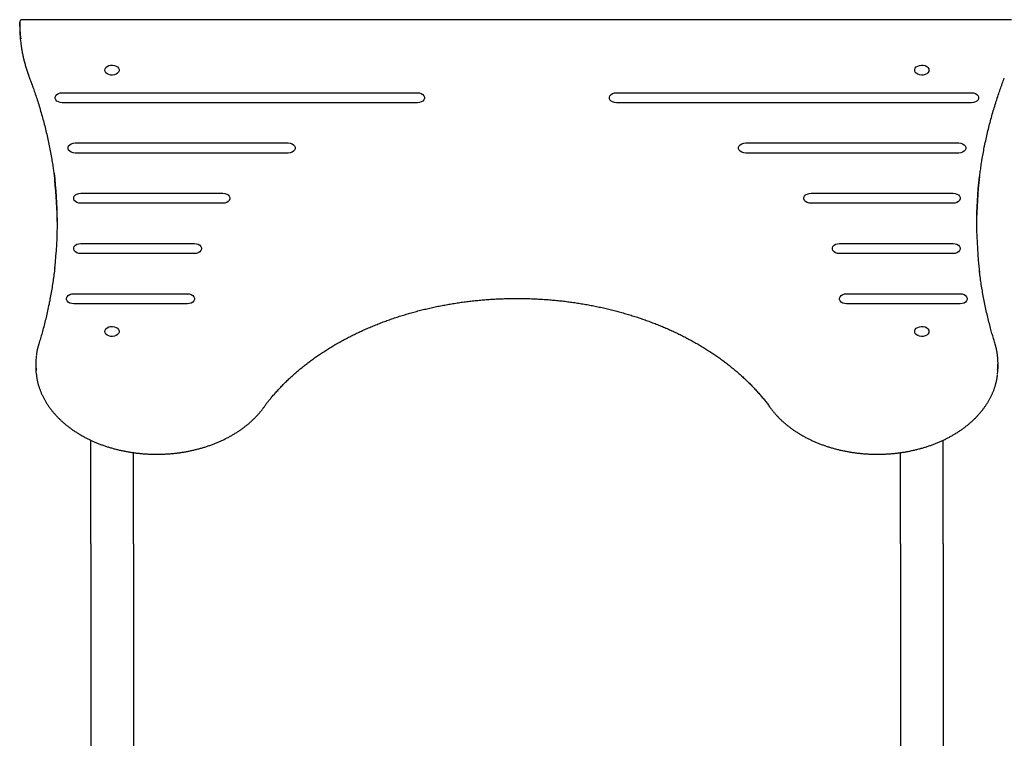
# Model space of a CAD drawing. Extents: x -5727 to 1721, y -1424 to 1407.
# Drawn here: x -3786 to -3093, y 640 to 1146 of the extents above; entities that cross this region are included whole.
import ezdxf

# ---------------------------------------------------------------- set-up
doc = ezdxf.new("R2010")
doc.units = 0

msp = doc.modelspace()

# ---------------------------------------------------------------- linework, layer by layer
at = {"color": 7, "linetype": 'Continuous'}
for p, q in [((-3785.81, 1141.25), (-3785.81, 1144.07)), ((-3087.72, 1145.96), (-3783.91, 1145.96)), ((-3755.81, 1094.58), (-3505.81, 1094.58)), ((-3365.81, 1094.58), (-3115.81, 1094.58)), ((-3505.81, 1087.51), (-3755.81, 1087.51)), ((-3115.81, 1087.51), (-3365.81, 1087.51)), ((-3746.81, 1059.22), (-3596.81, 1059.22)), ((-3274.81, 1059.22), (-3124.81, 1059.22)), ((-3596.81, 1052.15), (-3746.81, 1052.15)), ((-3124.81, 1052.15), (-3274.81, 1052.15)), ((-3110.22, 1034.82), (-3110.19, 1035.02)), ((-3742.81, 1023.87), (-3642.81, 1023.87)), ((-3228.81, 1023.87), (-3128.81, 1023.87)), ((-3642.81, 1016.8), (-3742.81, 1016.8)), ((-3128.81, 1016.8), (-3228.81, 1016.8)), ((-3742.81, 988.51), (-3662.81, 988.51)), ((-3208.81, 988.51), (-3128.81, 988.51)), ((-3662.81, 981.44), (-3742.81, 981.44)), ((-3128.81, 981.44), (-3208.81, 981.44)), ((-3110.43, 970.82), (-3110.45, 970.95)), ((-3747.81, 953.16), (-3667.81, 953.16)), ((-3203.81, 953.16), (-3123.81, 953.16)), ((-3667.81, 946.09), (-3747.81, 946.09)), ((-3123.81, 946.09), (-3203.81, 946.09)), ((-3774.44, 904.37), (-3774.44, 901.54)), ((-3097.19, 901.54), (-3097.19, 904.37)), ((-3735.81, 777.3), (-3735.81, 850.26)), ((-3135.81, 777.3), (-3135.81, 850.26)), ((-3705.81, 777.3), (-3705.81, 841.49)), ((-3165.81, 777.3), (-3165.81, 841.49)), ((-3735.81, 777.3), (-3735.81, 600.8)), ((-3705.81, 777.3), (-3705.81, 625.29)), ((-3165.81, 777.3), (-3165.81, 625.29)), ((-3135.81, 777.3), (-3135.81, 600.8))]:
    msp.add_line(p, q, dxfattribs=at)
for points in [[(-3783.91, 1145.94), (-3783.99, 1145.94), (-3784.06, 1145.94), (-3784.14, 1145.93), (-3784.22, 1145.93), (-3784.29, 1145.92), (-3784.37, 1145.91), (-3784.44, 1145.9), (-3784.52, 1145.88), (-3784.59, 1145.86), (-3784.67, 1145.83), (-3784.75, 1145.8), (-3784.82, 1145.77), (-3784.89, 1145.73), (-3784.97, 1145.69), (-3785.04, 1145.64), (-3785.11, 1145.59), (-3785.17, 1145.54), (-3785.24, 1145.48), (-3785.3, 1145.42), (-3785.36, 1145.36), (-3785.41, 1145.3), (-3785.46, 1145.23), (-3785.51, 1145.16), (-3785.56, 1145.09), (-3785.6, 1145.03), (-3785.63, 1144.96), (-3785.67, 1144.89), (-3785.7, 1144.82), (-3785.72, 1144.75), (-3785.74, 1144.68), (-3785.76, 1144.62), (-3785.77, 1144.55), (-3785.78, 1144.49), (-3785.79, 1144.43), (-3785.79, 1144.37), (-3785.79, 1144.31), (-3785.79, 1144.25), (-3785.79, 1144.19), (-3785.79, 1144.13), (-3785.79, 1144.07)], [(-3785.01, 1129.51), (-3784.96, 1129.08), (-3784.91, 1128.65), (-3784.86, 1128.21), (-3784.8, 1127.77), (-3784.75, 1127.32), (-3784.68, 1126.85), (-3784.62, 1126.38), (-3784.54, 1125.89), (-3784.46, 1125.39), (-3784.38, 1124.87), (-3784.28, 1124.33), (-3784.18, 1123.77), (-3784.07, 1123.2), (-3783.96, 1122.61), (-3783.84, 1122.01), (-3783.71, 1121.39), (-3783.57, 1120.75), (-3783.43, 1120.1), (-3783.28, 1119.43), (-3783.12, 1118.76), (-3782.96, 1118.07), (-3782.79, 1117.38), (-3782.62, 1116.69), (-3782.44, 1115.99), (-3782.26, 1115.3), (-3782.07, 1114.6), (-3781.87, 1113.9), (-3781.68, 1113.21), (-3781.47, 1112.51), (-3781.26, 1111.81), (-3781.04, 1111.12), (-3780.82, 1110.42), (-3780.59, 1109.73), (-3780.35, 1109.03), (-3780.11, 1108.34), (-3779.87, 1107.64), (-3779.62, 1106.95), (-3779.37, 1106.25), (-3779.12, 1105.56), (-3778.86, 1104.86)], [(-3778.86, 1104.86), (-3778.57, 1104.08), (-3778.28, 1103.3), (-3777.98, 1102.51), (-3777.69, 1101.71), (-3777.39, 1100.9), (-3777.08, 1100.08), (-3776.78, 1099.24), (-3776.47, 1098.38), (-3776.15, 1097.49), (-3775.83, 1096.59), (-3775.51, 1095.66), (-3775.18, 1094.7), (-3774.85, 1093.72), (-3774.51, 1092.72), (-3774.17, 1091.7), (-3773.83, 1090.65), (-3773.48, 1089.58), (-3773.13, 1088.49), (-3772.78, 1087.38), (-3772.43, 1086.25), (-3772.08, 1085.12), (-3771.74, 1083.97), (-3771.39, 1082.82), (-3771.05, 1081.66), (-3770.71, 1080.5), (-3770.38, 1079.35), (-3770.06, 1078.19), (-3769.73, 1077.03), (-3769.42, 1075.87), (-3769.1, 1074.71), (-3768.8, 1073.55), (-3768.5, 1072.38), (-3768.2, 1071.22), (-3767.91, 1070.06), (-3767.62, 1068.89), (-3767.34, 1067.73), (-3767.06, 1066.56), (-3766.78, 1065.4), (-3766.52, 1064.23), (-3766.25, 1063.07), (-3765.99, 1061.9), (-3765.74, 1060.73), (-3765.49, 1059.56), (-3765.25, 1058.39), (-3765.01, 1057.22), (-3764.77, 1056.05), (-3764.54, 1054.88), (-3764.32, 1053.71), (-3764.1, 1052.54), (-3763.89, 1051.38), (-3763.68, 1050.22), (-3763.48, 1049.08), (-3763.29, 1047.95), (-3763.11, 1046.85), (-3762.93, 1045.78), (-3762.76, 1044.74), (-3762.6, 1043.74), (-3762.45, 1042.77), (-3762.31, 1041.85), (-3762.18, 1040.96), (-3762.05, 1040.11), (-3761.94, 1039.3), (-3761.83, 1038.53), (-3761.73, 1037.79), (-3761.65, 1037.09), (-3761.57, 1036.43), (-3761.49, 1035.79), (-3761.42, 1035.18), (-3761.36, 1034.59), (-3761.3, 1034.01), (-3761.24, 1033.44), (-3761.18, 1032.88)], [(-3110.15, 1035.36), (-3110.03, 1036.31), (-3109.91, 1037.27), (-3109.79, 1038.23), (-3109.66, 1039.19), (-3109.53, 1040.16), (-3109.4, 1041.13), (-3109.26, 1042.12), (-3109.12, 1043.12), (-3108.97, 1044.14), (-3108.81, 1045.16), (-3108.64, 1046.2), (-3108.47, 1047.26), (-3108.29, 1048.33), (-3108.1, 1049.41), (-3107.9, 1050.5), (-3107.7, 1051.61), (-3107.49, 1052.74), (-3107.28, 1053.87), (-3107.06, 1055.01), (-3106.83, 1056.17), (-3106.6, 1057.33), (-3106.36, 1058.49), (-3106.12, 1059.66), (-3105.87, 1060.83), (-3105.61, 1061.99), (-3105.36, 1063.16), (-3105.09, 1064.33), (-3104.82, 1065.5), (-3104.55, 1066.66), (-3104.27, 1067.83), (-3103.99, 1068.99), (-3103.7, 1070.16), (-3103.41, 1071.32), (-3103.11, 1072.48), (-3102.8, 1073.64), (-3102.5, 1074.81), (-3102.18, 1075.97), (-3101.87, 1077.13), (-3101.54, 1078.29), (-3101.22, 1079.45), (-3100.89, 1080.61), (-3100.55, 1081.76), (-3100.21, 1082.91), (-3099.87, 1084.06), (-3099.52, 1085.2), (-3099.17, 1086.34), (-3098.82, 1087.46), (-3098.47, 1088.57), (-3098.12, 1089.67), (-3097.76, 1090.76), (-3097.41, 1091.84), (-3097.05, 1092.9), (-3096.7, 1093.96), (-3096.34, 1095), (-3095.99, 1096.03), (-3095.63, 1097.04), (-3095.27, 1098.05), (-3094.92, 1099.04), (-3094.56, 1100.02), (-3094.2, 1101), (-3093.84, 1101.97), (-3093.48, 1102.94), (-3093.12, 1103.9), (-3092.76, 1104.86)], [(-3755.81, 1087.51), (-3757.22, 1087.65), (-3758.52, 1088.07), (-3759.59, 1088.73), (-3760.36, 1089.58), (-3760.76, 1090.54), (-3760.76, 1091.55), (-3760.36, 1092.51), (-3759.59, 1093.36), (-3758.52, 1094.02), (-3757.22, 1094.44), (-3755.81, 1094.58)], [(-3505.81, 1094.58), (-3504.41, 1094.44), (-3503.11, 1094.02), (-3502.04, 1093.36), (-3501.27, 1092.51), (-3500.87, 1091.55), (-3500.87, 1090.54), (-3501.27, 1089.58), (-3502.04, 1088.73), (-3503.11, 1088.07), (-3504.41, 1087.65), (-3505.81, 1087.51)], [(-3365.81, 1087.51), (-3367.22, 1087.65), (-3368.52, 1088.07), (-3369.59, 1088.73), (-3370.36, 1089.58), (-3370.76, 1090.54), (-3370.76, 1091.55), (-3370.36, 1092.51), (-3369.59, 1093.36), (-3368.52, 1094.02), (-3367.22, 1094.44), (-3365.81, 1094.58)], [(-3115.81, 1094.58), (-3114.41, 1094.44), (-3113.11, 1094.02), (-3112.04, 1093.36), (-3111.27, 1092.51), (-3110.87, 1091.55), (-3110.87, 1090.54), (-3111.27, 1089.58), (-3112.04, 1088.73), (-3113.11, 1088.07), (-3114.41, 1087.65), (-3115.81, 1087.51)], [(-3746.81, 1052.15), (-3748.22, 1052.3), (-3749.52, 1052.71), (-3750.59, 1053.37), (-3751.36, 1054.22), (-3751.76, 1055.19), (-3751.76, 1056.19), (-3751.36, 1057.16), (-3750.59, 1058), (-3749.52, 1058.66), (-3748.22, 1059.08), (-3746.81, 1059.22)], [(-3596.81, 1059.22), (-3595.41, 1059.08), (-3594.11, 1058.66), (-3593.04, 1058), (-3592.27, 1057.16), (-3591.87, 1056.19), (-3591.87, 1055.19), (-3592.27, 1054.22), (-3593.04, 1053.37), (-3594.11, 1052.71), (-3595.41, 1052.3), (-3596.81, 1052.15)], [(-3274.81, 1052.15), (-3276.22, 1052.3), (-3277.52, 1052.71), (-3278.59, 1053.37), (-3279.36, 1054.22), (-3279.76, 1055.19), (-3279.76, 1056.19), (-3279.36, 1057.16), (-3278.59, 1058), (-3277.52, 1058.66), (-3276.22, 1059.08), (-3274.81, 1059.22)], [(-3124.81, 1059.22), (-3123.41, 1059.08), (-3122.11, 1058.66), (-3121.04, 1058), (-3120.27, 1057.16), (-3119.87, 1056.19), (-3119.87, 1055.19), (-3120.27, 1054.22), (-3121.04, 1053.37), (-3122.11, 1052.71), (-3123.41, 1052.3), (-3124.81, 1052.15)], [(-3110.54, 1032.3), (-3110.53, 1032.35), (-3110.53, 1032.39), (-3110.52, 1032.43), (-3110.52, 1032.48), (-3110.52, 1032.52), (-3110.51, 1032.56), (-3110.51, 1032.61), (-3110.5, 1032.65), (-3110.5, 1032.69), (-3110.49, 1032.74), (-3110.49, 1032.78), (-3110.48, 1032.82), (-3110.48, 1032.86), (-3110.47, 1032.91), (-3110.46, 1032.99)], [(-3742.81, 1016.8), (-3744.22, 1016.94), (-3745.52, 1017.36), (-3746.59, 1018.02), (-3747.36, 1018.86), (-3747.76, 1019.83), (-3747.76, 1020.84), (-3747.36, 1021.8), (-3746.59, 1022.65), (-3745.52, 1023.31), (-3744.22, 1023.73), (-3742.81, 1023.87)], [(-3642.81, 1023.87), (-3641.41, 1023.73), (-3640.11, 1023.31), (-3639.04, 1022.65), (-3638.27, 1021.8), (-3637.87, 1020.84), (-3637.87, 1019.83), (-3638.27, 1018.86), (-3639.04, 1018.02), (-3640.11, 1017.36), (-3641.41, 1016.94), (-3642.81, 1016.8)], [(-3228.81, 1016.8), (-3230.22, 1016.94), (-3231.52, 1017.36), (-3232.59, 1018.02), (-3233.36, 1018.86), (-3233.76, 1019.83), (-3233.76, 1020.84), (-3233.36, 1021.8), (-3232.59, 1022.65), (-3231.52, 1023.31), (-3230.22, 1023.73), (-3228.81, 1023.87)], [(-3128.81, 1023.87), (-3127.41, 1023.73), (-3126.11, 1023.31), (-3125.04, 1022.65), (-3124.27, 1021.8), (-3123.87, 1020.84), (-3123.87, 1019.83), (-3124.27, 1018.86), (-3125.04, 1018.02), (-3126.11, 1017.36), (-3127.41, 1016.94), (-3128.81, 1016.8)], [(-3742.81, 981.44), (-3744.22, 981.59), (-3745.52, 982), (-3746.59, 982.66), (-3747.36, 983.51), (-3747.76, 984.48), (-3747.76, 985.48), (-3747.36, 986.45), (-3746.59, 987.29), (-3745.52, 987.95), (-3744.22, 988.37), (-3742.81, 988.51)], [(-3662.81, 988.51), (-3661.41, 988.37), (-3660.11, 987.95), (-3659.04, 987.29), (-3658.27, 986.45), (-3657.87, 985.48), (-3657.87, 984.48), (-3658.27, 983.51), (-3659.04, 982.66), (-3660.11, 982), (-3661.41, 981.59), (-3662.81, 981.44)], [(-3208.81, 981.44), (-3210.22, 981.59), (-3211.52, 982), (-3212.59, 982.66), (-3213.36, 983.51), (-3213.76, 984.48), (-3213.76, 985.48), (-3213.36, 986.45), (-3212.59, 987.29), (-3211.52, 987.95), (-3210.22, 988.37), (-3208.81, 988.51)], [(-3128.81, 988.51), (-3127.41, 988.37), (-3126.11, 987.95), (-3125.04, 987.29), (-3124.27, 986.45), (-3123.87, 985.48), (-3123.87, 984.48), (-3124.27, 983.51), (-3125.04, 982.66), (-3126.11, 982), (-3127.41, 981.59), (-3128.81, 981.44)], [(-3761.11, 971.41), (-3761.25, 970.26), (-3761.4, 969.1), (-3761.54, 967.94), (-3761.69, 966.78), (-3761.84, 965.62), (-3761.99, 964.46), (-3762.15, 963.3), (-3762.31, 962.14), (-3762.48, 960.98), (-3762.66, 959.81), (-3762.84, 958.65), (-3763.03, 957.49), (-3763.22, 956.32), (-3763.42, 955.16), (-3763.62, 953.99), (-3763.83, 952.82), (-3764.05, 951.65), (-3764.26, 950.49), (-3764.49, 949.32), (-3764.71, 948.15), (-3764.95, 946.98), (-3765.18, 945.81), (-3765.43, 944.64), (-3765.67, 943.47), (-3765.93, 942.3), (-3766.18, 941.14), (-3766.45, 939.97), (-3766.71, 938.82), (-3766.98, 937.66), (-3767.25, 936.52), (-3767.52, 935.39), (-3767.8, 934.26), (-3768.08, 933.15), (-3768.35, 932.05), (-3768.63, 930.96), (-3768.92, 929.89), (-3769.2, 928.82), (-3769.48, 927.77), (-3769.77, 926.73), (-3770.06, 925.7), (-3770.34, 924.69), (-3770.63, 923.68), (-3770.92, 922.69), (-3771.22, 921.7), (-3771.51, 920.72), (-3771.8, 919.74), (-3772.09, 918.77), (-3772.39, 917.79)], [(-3110.22, 968.93), (-3110.23, 969), (-3110.24, 969.08), (-3110.25, 969.11), (-3110.25, 969.15), (-3110.26, 969.18), (-3110.26, 969.21), (-3110.27, 969.24), (-3110.27, 969.26), (-3110.27, 969.29), (-3110.28, 969.31), (-3110.28, 969.33), (-3110.28, 969.35), (-3110.28, 969.39)], [(-3099.24, 917.79), (-3099.48, 918.58), (-3099.72, 919.37), (-3099.96, 920.17), (-3100.2, 920.98), (-3100.45, 921.79), (-3100.69, 922.63), (-3100.94, 923.48), (-3101.19, 924.35), (-3101.45, 925.24), (-3101.7, 926.16), (-3101.96, 927.1), (-3102.23, 928.06), (-3102.49, 929.05), (-3102.76, 930.06), (-3103.03, 931.1), (-3103.3, 932.16), (-3103.58, 933.24), (-3103.85, 934.34), (-3104.12, 935.46), (-3104.4, 936.6), (-3104.67, 937.74), (-3104.94, 938.9), (-3105.2, 940.06), (-3105.47, 941.23), (-3105.72, 942.4), (-3105.97, 943.57), (-3106.22, 944.73), (-3106.46, 945.9), (-3106.7, 947.06), (-3106.93, 948.22), (-3107.16, 949.38), (-3107.38, 950.54), (-3107.59, 951.69), (-3107.8, 952.84), (-3108.01, 953.99), (-3108.21, 955.13), (-3108.4, 956.27), (-3108.59, 957.4), (-3108.77, 958.53), (-3108.94, 959.66), (-3109.11, 960.78), (-3109.27, 961.9), (-3109.43, 963.02), (-3109.58, 964.13), (-3109.73, 965.25), (-3109.88, 966.36), (-3110.03, 967.47), (-3110.17, 968.58)], [(-3747.81, 946.09), (-3749.22, 946.23), (-3750.52, 946.65), (-3751.59, 947.31), (-3752.36, 948.15), (-3752.76, 949.12), (-3752.76, 950.13), (-3752.36, 951.09), (-3751.59, 951.94), (-3750.52, 952.6), (-3749.22, 953.02), (-3747.81, 953.16)], [(-3667.81, 953.16), (-3666.41, 953.02), (-3665.11, 952.6), (-3664.04, 951.94), (-3663.27, 951.09), (-3662.87, 950.13), (-3662.87, 949.12), (-3663.27, 948.15), (-3664.04, 947.31), (-3665.11, 946.65), (-3666.41, 946.23), (-3667.81, 946.09)], [(-3614.12, 873.07), (-3613.81, 873.49), (-3613.5, 873.91), (-3613.18, 874.33), (-3612.86, 874.76), (-3612.54, 875.2), (-3612.21, 875.64), (-3611.86, 876.09), (-3611.51, 876.55), (-3611.15, 877.02), (-3610.77, 877.5), (-3610.38, 877.99), (-3609.98, 878.49), (-3609.56, 879.01), (-3609.13, 879.53), (-3608.69, 880.06), (-3608.23, 880.61), (-3607.76, 881.17), (-3607.28, 881.73), (-3606.79, 882.3), (-3606.28, 882.88), (-3605.77, 883.46), (-3605.25, 884.05), (-3604.72, 884.63), (-3604.19, 885.22), (-3603.65, 885.8), (-3603.11, 886.39), (-3602.57, 886.97), (-3602.02, 887.55), (-3601.46, 888.12), (-3600.91, 888.7), (-3600.34, 889.27), (-3599.78, 889.84), (-3599.21, 890.41), (-3598.64, 890.98), (-3598.06, 891.54), (-3597.48, 892.11), (-3596.89, 892.67), (-3596.3, 893.23), (-3595.71, 893.78), (-3595.11, 894.34), (-3594.51, 894.89), (-3593.9, 895.44), (-3593.3, 895.99), (-3592.68, 896.54), (-3592.07, 897.08), (-3591.45, 897.62), (-3590.82, 898.16), (-3590.19, 898.7), (-3589.56, 899.24), (-3588.93, 899.77), (-3588.29, 900.3), (-3587.64, 900.83), (-3587, 901.36), (-3586.34, 901.88), (-3585.69, 902.4), (-3585.03, 902.92), (-3584.37, 903.44), (-3583.7, 903.96), (-3583.04, 904.47), (-3582.36, 904.98), (-3581.69, 905.49), (-3581.01, 906), (-3580.32, 906.5), (-3579.64, 907), (-3578.95, 907.5), (-3578.25, 908), (-3577.55, 908.49), (-3576.85, 908.98), (-3576.15, 909.47), (-3575.44, 909.96), (-3574.73, 910.44), (-3574.01, 910.93), (-3573.3, 911.41), (-3572.57, 911.88), (-3571.85, 912.36), (-3571.12, 912.83), (-3570.39, 913.3), (-3569.65, 913.77), (-3568.92, 914.23), (-3568.17, 914.69), (-3567.43, 915.15), (-3566.68, 915.61), (-3565.93, 916.06), (-3565.17, 916.52), (-3564.42, 916.96), (-3563.66, 917.41), (-3562.89, 917.85), (-3562.12, 918.3), (-3561.35, 918.73), (-3560.58, 919.17), (-3559.8, 919.6), (-3559.02, 920.03), (-3558.24, 920.46), (-3557.46, 920.89), (-3556.67, 921.31), (-3555.88, 921.73), (-3555.08, 922.14), (-3554.28, 922.56), (-3553.48, 922.97), (-3552.68, 923.38), (-3551.87, 923.78), (-3551.06, 924.19), (-3550.25, 924.59), (-3549.44, 924.98), (-3548.62, 925.38), (-3547.8, 925.77), (-3546.98, 926.16), (-3546.15, 926.54), (-3545.32, 926.93), (-3544.49, 927.31), (-3543.66, 927.68), (-3542.82, 928.06), (-3541.98, 928.43), (-3541.14, 928.8), (-3540.29, 929.16), (-3539.45, 929.53), (-3538.6, 929.89), (-3537.74, 930.24), (-3536.89, 930.6), (-3536.03, 930.95), (-3535.17, 931.29), (-3534.31, 931.64), (-3533.45, 931.98), (-3532.58, 932.32), (-3531.71, 932.66), (-3530.84, 932.99), (-3529.96, 933.32), (-3529.09, 933.64), (-3528.21, 933.97), (-3527.33, 934.29), (-3526.44, 934.61), (-3525.56, 934.92), (-3524.67, 935.23), (-3523.78, 935.54), (-3522.89, 935.85), (-3521.99, 936.15), (-3521.1, 936.45), (-3520.2, 936.74), (-3519.3, 937.03), (-3518.39, 937.32), (-3517.49, 937.61), (-3516.58, 937.89), (-3515.67, 938.17), (-3514.76, 938.45), (-3513.85, 938.72), (-3512.93, 938.99), (-3512.02, 939.26), (-3511.1, 939.53), (-3510.18, 939.79), (-3509.26, 940.04), (-3508.33, 940.3), (-3507.41, 940.55), (-3506.48, 940.8), (-3505.55, 941.04), (-3504.62, 941.29), (-3503.69, 941.52), (-3502.75, 941.76), (-3501.81, 941.99), (-3500.88, 942.22), (-3499.94, 942.44), (-3499, 942.67), (-3498.05, 942.89), (-3497.11, 943.1), (-3496.16, 943.31), (-3495.22, 943.52), (-3494.27, 943.73), (-3493.32, 943.93), (-3492.37, 944.13), (-3491.41, 944.32), (-3490.46, 944.52), (-3489.5, 944.71), (-3488.55, 944.89), (-3487.59, 945.07), (-3486.63, 945.25), (-3485.67, 945.43), (-3484.71, 945.6), (-3483.74, 945.77), (-3482.78, 945.93), (-3481.81, 946.1), (-3480.85, 946.26), (-3479.88, 946.41), (-3478.91, 946.56), (-3477.94, 946.71), (-3476.97, 946.86), (-3476, 947), (-3475.02, 947.14), (-3474.05, 947.27), (-3473.07, 947.4), (-3472.1, 947.53), (-3471.12, 947.66), (-3470.14, 947.78), (-3469.16, 947.9), (-3468.19, 948.01), (-3467.21, 948.12), (-3466.22, 948.23), (-3465.24, 948.34), (-3464.26, 948.44), (-3463.28, 948.53), (-3462.29, 948.63), (-3461.31, 948.72), (-3460.32, 948.81), (-3459.34, 948.89), (-3458.35, 948.97), (-3457.36, 949.05), (-3456.38, 949.12), (-3455.39, 949.19), (-3454.4, 949.26), (-3453.41, 949.32), (-3452.42, 949.38), (-3451.43, 949.44), (-3450.44, 949.49), (-3449.45, 949.54), (-3448.46, 949.58), (-3447.47, 949.63), (-3446.48, 949.67), (-3445.49, 949.7), (-3444.49, 949.73), (-3443.5, 949.76), (-3442.51, 949.79), (-3441.52, 949.81), (-3440.52, 949.83), (-3439.53, 949.84), (-3438.54, 949.85), (-3437.55, 949.86), (-3436.55, 949.86), (-3435.56, 949.87), (-3434.57, 949.86), (-3433.57, 949.86), (-3432.58, 949.85), (-3431.59, 949.83), (-3430.6, 949.82), (-3429.6, 949.8), (-3428.61, 949.77), (-3427.62, 949.75), (-3426.63, 949.72), (-3425.63, 949.68), (-3424.64, 949.65), (-3423.65, 949.61), (-3422.66, 949.56), (-3421.67, 949.51), (-3420.68, 949.46), (-3419.69, 949.41), (-3418.7, 949.35), (-3417.71, 949.29), (-3416.72, 949.22), (-3415.73, 949.16), (-3414.75, 949.08), (-3413.76, 949.01), (-3412.77, 948.93), (-3411.79, 948.85), (-3410.8, 948.76), (-3409.82, 948.67), (-3408.83, 948.58), (-3407.85, 948.48), (-3406.87, 948.39), (-3405.88, 948.28), (-3404.9, 948.18), (-3403.92, 948.07), (-3402.94, 947.95), (-3401.96, 947.84), (-3400.99, 947.72), (-3400.01, 947.59), (-3399.03, 947.47), (-3398.06, 947.34), (-3397.08, 947.2), (-3396.11, 947.07), (-3395.14, 946.93), (-3394.16, 946.78), (-3393.19, 946.64), (-3392.22, 946.49), (-3391.26, 946.33), (-3390.29, 946.17), (-3389.32, 946.01), (-3388.36, 945.85), (-3387.39, 945.68), (-3386.43, 945.51), (-3385.47, 945.34), (-3384.51, 945.16), (-3383.55, 944.98), (-3382.59, 944.8), (-3381.64, 944.61), (-3380.68, 944.42), (-3379.73, 944.22), (-3378.78, 944.03), (-3377.83, 943.83), (-3376.88, 943.62), (-3375.93, 943.42), (-3374.98, 943.2), (-3374.04, 942.99), (-3373.09, 942.77), (-3372.15, 942.55), (-3371.21, 942.33), (-3370.27, 942.1), (-3369.34, 941.87), (-3368.4, 941.64), (-3367.47, 941.4), (-3366.54, 941.16), (-3365.61, 940.92), (-3364.68, 940.67), (-3363.75, 940.42), (-3362.83, 940.17), (-3361.9, 939.91), (-3360.98, 939.65), (-3360.06, 939.39), (-3359.14, 939.13), (-3358.23, 938.86), (-3357.31, 938.59), (-3356.4, 938.31), (-3355.49, 938.03), (-3354.59, 937.75), (-3353.68, 937.47), (-3352.78, 937.18), (-3351.87, 936.89), (-3350.98, 936.59), (-3350.08, 936.29), (-3349.18, 935.99), (-3348.29, 935.69), (-3347.4, 935.38), (-3346.51, 935.07), (-3345.62, 934.76), (-3344.74, 934.45), (-3343.86, 934.13), (-3342.98, 933.8), (-3342.1, 933.48), (-3341.22, 933.15), (-3340.35, 932.82), (-3339.48, 932.49), (-3338.61, 932.15), (-3337.75, 931.81), (-3336.88, 931.47), (-3336.02, 931.12), (-3335.16, 930.77), (-3334.31, 930.42), (-3333.45, 930.06), (-3332.6, 929.7), (-3331.76, 929.34), (-3330.91, 928.98), (-3330.07, 928.61), (-3329.23, 928.24), (-3328.39, 927.87), (-3327.55, 927.49), (-3326.72, 927.12), (-3325.89, 926.74), (-3325.06, 926.35), (-3324.24, 925.96), (-3323.42, 925.57), (-3322.6, 925.18), (-3321.78, 924.79), (-3320.97, 924.39), (-3320.16, 923.99), (-3319.35, 923.58), (-3318.55, 923.17), (-3317.75, 922.76), (-3316.95, 922.35), (-3316.15, 921.94), (-3315.36, 921.52), (-3314.57, 921.1), (-3313.78, 920.68), (-3313, 920.25), (-3312.22, 919.82), (-3311.44, 919.39), (-3310.66, 918.95), (-3309.89, 918.52), (-3309.12, 918.08), (-3308.36, 917.64), (-3307.6, 917.19), (-3306.84, 916.74), (-3306.08, 916.29), (-3305.33, 915.84), (-3304.58, 915.39), (-3303.83, 914.93), (-3303.09, 914.47), (-3302.35, 914), (-3301.62, 913.54), (-3300.88, 913.07), (-3300.15, 912.6), (-3299.43, 912.13), (-3298.7, 911.65), (-3297.98, 911.17), (-3297.27, 910.69), (-3296.55, 910.21), (-3295.85, 909.72), (-3295.14, 909.24), (-3294.44, 908.75), (-3293.74, 908.25), (-3293.04, 907.76), (-3292.35, 907.26), (-3291.66, 906.76), (-3290.98, 906.26), (-3290.3, 905.75), (-3289.62, 905.25), (-3288.94, 904.74), (-3288.27, 904.23), (-3287.61, 903.71), (-3286.94, 903.2), (-3286.28, 902.68), (-3285.63, 902.16), (-3284.98, 901.63), (-3284.33, 901.11), (-3283.68, 900.58), (-3283.04, 900.05), (-3282.41, 899.52), (-3281.77, 898.99), (-3281.14, 898.45), (-3280.52, 897.91), (-3279.89, 897.37), (-3279.28, 896.83), (-3278.66, 896.28), (-3278.05, 895.74), (-3277.44, 895.19), (-3276.84, 894.64), (-3276.24, 894.08), (-3275.65, 893.53), (-3275.06, 892.97), (-3274.47, 892.41), (-3273.89, 891.85), (-3273.31, 891.29), (-3272.73, 890.72), (-3272.16, 890.16), (-3271.6, 889.59), (-3271.03, 889.01), (-3270.47, 888.44), (-3269.92, 887.87), (-3269.37, 887.29), (-3268.82, 886.71), (-3268.28, 886.13), (-3267.74, 885.55), (-3267.21, 884.97), (-3266.68, 884.38), (-3266.15, 883.79), (-3265.63, 883.21), (-3265.12, 882.62), (-3264.6, 882.03), (-3264.1, 881.44), (-3263.6, 880.85), (-3263.1, 880.25), (-3262.61, 879.66), (-3262.12, 879.07), (-3261.64, 878.47), (-3261.16, 877.87), (-3260.69, 877.27), (-3260.23, 876.68), (-3259.77, 876.08), (-3259.31, 875.47), (-3258.86, 874.87), (-3258.41, 874.27), (-3257.96, 873.67), (-3257.51, 873.07)], [(-3203.81, 946.09), (-3205.22, 946.23), (-3206.52, 946.65), (-3207.59, 947.31), (-3208.36, 948.15), (-3208.76, 949.12), (-3208.76, 950.13), (-3208.36, 951.09), (-3207.59, 951.94), (-3206.52, 952.6), (-3205.22, 953.02), (-3203.81, 953.16)], [(-3123.81, 953.16), (-3122.41, 953.02), (-3121.11, 952.6), (-3120.04, 951.94), (-3119.27, 951.09), (-3118.87, 950.13), (-3118.87, 949.12), (-3119.27, 948.15), (-3120.04, 947.31), (-3121.11, 946.65), (-3122.41, 946.23), (-3123.81, 946.09)], [(-3772.39, 917.79), (-3772.48, 917.47), (-3772.58, 917.15), (-3772.67, 916.83), (-3772.76, 916.51), (-3772.85, 916.18), (-3772.94, 915.86), (-3773.03, 915.53), (-3773.12, 915.2), (-3773.2, 914.86), (-3773.28, 914.53), (-3773.36, 914.19), (-3773.44, 913.84), (-3773.51, 913.5), (-3773.58, 913.15), (-3773.65, 912.8), (-3773.71, 912.45), (-3773.77, 912.09), (-3773.82, 911.73), (-3773.88, 911.37), (-3773.92, 911.01), (-3773.97, 910.64), (-3774.01, 910.28), (-3774.06, 909.91), (-3774.1, 909.55)], [(-3097.56, 909.84), (-3097.61, 910.2), (-3097.65, 910.55), (-3097.7, 910.9), (-3097.74, 911.25), (-3097.79, 911.6), (-3097.84, 911.95), (-3097.89, 912.3), (-3097.95, 912.64), (-3098.01, 912.98), (-3098.08, 913.32), (-3098.15, 913.66), (-3098.22, 913.99), (-3098.29, 914.32), (-3098.37, 914.65), (-3098.45, 914.97), (-3098.53, 915.29), (-3098.62, 915.61), (-3098.7, 915.93), (-3098.79, 916.24), (-3098.88, 916.55), (-3098.97, 916.86), (-3099.06, 917.17), (-3099.15, 917.48), (-3099.24, 917.79)], [(-3774.44, 901.54), (-3774.35, 898.73), (-3774.14, 896.48)], [(-3097.52, 896.25), (-3097.28, 898.73), (-3097.19, 901.54)], [(-3774.08, 896.25), (-3774.05, 895.93), (-3774.01, 895.61), (-3773.97, 895.28), (-3773.93, 894.95), (-3773.89, 894.62), (-3773.84, 894.28), (-3773.79, 893.94), (-3773.73, 893.59), (-3773.67, 893.23), (-3773.6, 892.86), (-3773.52, 892.48), (-3773.44, 892.09), (-3773.35, 891.7), (-3773.26, 891.3), (-3773.16, 890.88), (-3773.05, 890.46), (-3772.94, 890.04), (-3772.82, 889.6), (-3772.7, 889.16), (-3772.57, 888.71), (-3772.43, 888.26), (-3772.29, 887.81), (-3772.14, 887.35), (-3771.99, 886.9), (-3771.84, 886.44), (-3771.68, 885.99), (-3771.51, 885.54), (-3771.34, 885.09), (-3771.16, 884.64), (-3770.98, 884.19), (-3770.8, 883.74), (-3770.61, 883.29), (-3770.41, 882.84), (-3770.21, 882.4), (-3770.01, 881.96), (-3769.8, 881.51), (-3769.59, 881.07), (-3769.37, 880.63), (-3769.15, 880.19), (-3768.92, 879.75), (-3768.69, 879.31), (-3768.45, 878.88), (-3768.21, 878.44), (-3767.96, 878.01), (-3767.71, 877.58), (-3767.46, 877.15), (-3767.2, 876.72), (-3766.93, 876.29), (-3766.66, 875.87), (-3766.39, 875.44), (-3766.11, 875.02), (-3765.83, 874.6), (-3765.54, 874.18), (-3765.25, 873.76), (-3764.96, 873.34), (-3764.66, 872.93), (-3764.35, 872.51), (-3764.04, 872.1), (-3763.73, 871.69), (-3763.41, 871.28), (-3763.09, 870.88), (-3762.76, 870.47), (-3762.43, 870.07), (-3762.1, 869.67), (-3761.76, 869.27), (-3761.42, 868.87), (-3761.07, 868.47), (-3760.72, 868.08), (-3760.36, 867.69), (-3760, 867.3), (-3759.64, 866.91), (-3759.27, 866.52), (-3758.89, 866.14), (-3758.52, 865.76), (-3758.14, 865.38), (-3757.75, 865), (-3757.36, 864.63), (-3756.97, 864.25), (-3756.57, 863.88), (-3756.17, 863.51), (-3755.77, 863.15), (-3755.36, 862.78), (-3754.95, 862.42), (-3754.53, 862.06), (-3754.11, 861.7), (-3753.69, 861.35), (-3753.26, 861), (-3752.83, 860.64), (-3752.39, 860.3), (-3751.95, 859.95), (-3751.51, 859.61), (-3751.06, 859.27), (-3750.61, 858.93), (-3750.16, 858.59), (-3749.7, 858.26), (-3749.24, 857.93), (-3748.78, 857.6), (-3748.31, 857.28), (-3747.84, 856.95), (-3747.37, 856.63), (-3746.89, 856.32), (-3746.41, 856), (-3745.92, 855.69), (-3745.44, 855.38), (-3744.95, 855.07), (-3744.45, 854.77), (-3743.95, 854.47), (-3743.45, 854.17), (-3742.95, 853.87), (-3742.44, 853.58), (-3741.93, 853.29), (-3741.42, 853), (-3740.9, 852.72), (-3740.38, 852.44), (-3739.86, 852.16), (-3739.34, 851.88), (-3738.81, 851.61), (-3738.28, 851.34), (-3737.75, 851.07), (-3737.21, 850.81), (-3736.67, 850.55), (-3736.13, 850.29), (-3735.58, 850.04), (-3735.04, 849.78), (-3734.49, 849.53), (-3733.93, 849.29), (-3733.38, 849.05), (-3732.82, 848.81), (-3732.26, 848.57), (-3731.7, 848.34), (-3731.13, 848.11), (-3730.56, 847.88), (-3729.99, 847.65), (-3729.42, 847.43), (-3728.85, 847.21), (-3728.27, 847), (-3727.69, 846.79), (-3727.11, 846.58), (-3726.53, 846.38), (-3725.94, 846.17), (-3725.35, 845.97), (-3724.76, 845.78), (-3724.17, 845.59), (-3723.58, 845.4), (-3722.98, 845.21), (-3722.38, 845.03), (-3721.79, 844.85), (-3721.18, 844.68), (-3720.58, 844.5), (-3719.98, 844.33), (-3719.37, 844.17), (-3718.76, 844.01), (-3718.15, 843.85), (-3717.54, 843.69), (-3716.92, 843.54), (-3716.31, 843.39), (-3715.69, 843.24), (-3715.07, 843.1), (-3714.45, 842.96), (-3713.83, 842.83), (-3713.21, 842.7), (-3712.59, 842.57), (-3711.96, 842.44), (-3711.33, 842.32), (-3710.71, 842.2), (-3710.08, 842.09), (-3709.45, 841.98), (-3708.82, 841.87), (-3708.18, 841.76), (-3707.55, 841.66), (-3706.92, 841.57), (-3706.28, 841.47), (-3705.64, 841.38), (-3705.01, 841.3), (-3704.37, 841.21), (-3703.73, 841.13), (-3703.09, 841.06), (-3702.45, 840.98), (-3701.81, 840.91), (-3701.16, 840.85), (-3700.52, 840.78), (-3699.88, 840.73), (-3699.23, 840.67), (-3698.59, 840.62), (-3697.94, 840.57), (-3697.3, 840.53), (-3696.65, 840.48), (-3696, 840.45), (-3695.36, 840.41), (-3694.71, 840.38), (-3694.06, 840.35), (-3693.41, 840.33), (-3692.77, 840.31), (-3692.12, 840.29), (-3691.47, 840.28), (-3690.82, 840.27), (-3690.17, 840.27), (-3689.52, 840.26), (-3688.87, 840.27), (-3688.23, 840.27), (-3687.58, 840.28), (-3686.93, 840.29), (-3686.28, 840.31), (-3685.63, 840.33), (-3684.98, 840.35), (-3684.34, 840.37), (-3683.69, 840.4), (-3683.04, 840.44), (-3682.39, 840.47), (-3681.75, 840.51), (-3681.1, 840.56), (-3680.46, 840.61), (-3679.81, 840.66), (-3679.17, 840.71), (-3678.52, 840.77), (-3677.88, 840.83), (-3677.24, 840.9), (-3676.6, 840.96), (-3675.95, 841.04), (-3675.31, 841.11), (-3674.67, 841.19), (-3674.04, 841.27), (-3673.4, 841.36), (-3672.76, 841.45), (-3672.13, 841.54), (-3671.49, 841.64), (-3670.86, 841.74), (-3670.22, 841.84), (-3669.59, 841.95), (-3668.96, 842.06), (-3668.33, 842.17), (-3667.7, 842.29), (-3667.08, 842.41), (-3666.45, 842.54), (-3665.83, 842.66), (-3665.2, 842.79), (-3664.58, 842.93), (-3663.96, 843.07), (-3663.34, 843.21), (-3662.73, 843.35), (-3662.11, 843.5), (-3661.5, 843.65), (-3660.88, 843.81), (-3660.27, 843.97), (-3659.66, 844.13), (-3659.05, 844.29), (-3658.45, 844.46), (-3657.84, 844.63), (-3657.24, 844.81), (-3656.64, 844.99), (-3656.04, 845.17), (-3655.45, 845.35), (-3654.85, 845.54), (-3654.26, 845.73), (-3653.67, 845.93), (-3653.08, 846.12), (-3652.49, 846.33), (-3651.91, 846.53), (-3651.33, 846.74), (-3650.75, 846.95), (-3650.17, 847.16), (-3649.59, 847.38), (-3649.02, 847.6), (-3648.45, 847.82), (-3647.88, 848.05), (-3647.31, 848.28), (-3646.75, 848.51), (-3646.19, 848.75), (-3645.63, 848.99), (-3645.07, 849.23), (-3644.52, 849.48), (-3643.97, 849.73), (-3643.42, 849.98), (-3642.87, 850.23), (-3642.33, 850.49), (-3641.79, 850.75), (-3641.25, 851.01), (-3640.72, 851.28), (-3640.19, 851.55), (-3639.66, 851.82), (-3639.13, 852.1), (-3638.61, 852.38), (-3638.09, 852.66), (-3637.57, 852.94), (-3637.05, 853.23), (-3636.54, 853.52), (-3636.03, 853.81), (-3635.53, 854.11), (-3635.02, 854.41), (-3634.53, 854.71), (-3634.03, 855.01), (-3633.54, 855.32), (-3633.05, 855.63), (-3632.56, 855.94), (-3632.08, 856.26), (-3631.6, 856.57), (-3631.12, 856.89), (-3630.65, 857.22), (-3630.18, 857.54), (-3629.71, 857.87), (-3629.25, 858.2), (-3628.79, 858.54), (-3628.34, 858.87), (-3627.89, 859.21), (-3627.44, 859.55), (-3626.99, 859.9), (-3626.55, 860.24), (-3626.11, 860.59), (-3625.68, 860.94), (-3625.25, 861.3), (-3624.82, 861.65), (-3624.4, 862.01), (-3623.98, 862.37), (-3623.57, 862.74), (-3623.16, 863.1), (-3622.75, 863.47), (-3622.35, 863.84), (-3621.95, 864.21), (-3621.55, 864.59), (-3621.16, 864.96), (-3620.78, 865.34), (-3620.39, 865.72), (-3620.02, 866.1), (-3619.65, 866.48), (-3619.29, 866.86), (-3618.93, 867.24), (-3618.59, 867.61), (-3618.25, 867.97), (-3617.92, 868.34), (-3617.61, 868.69), (-3617.3, 869.04), (-3617.01, 869.38), (-3616.72, 869.72), (-3616.45, 870.05), (-3616.18, 870.37), (-3615.93, 870.69), (-3615.68, 871), (-3615.44, 871.31), (-3615.21, 871.61), (-3614.99, 871.91), (-3614.76, 872.2), (-3614.55, 872.49), (-3614.33, 872.78), (-3614.12, 873.07)], [(-3257.51, 873.07), (-3257.3, 872.78), (-3257.08, 872.49), (-3256.87, 872.2), (-3256.65, 871.91), (-3256.42, 871.61), (-3256.19, 871.31), (-3255.95, 871.01), (-3255.71, 870.7), (-3255.45, 870.38), (-3255.19, 870.06), (-3254.91, 869.73), (-3254.63, 869.4), (-3254.34, 869.06), (-3254.03, 868.71), (-3253.72, 868.35), (-3253.4, 868), (-3253.06, 867.63), (-3252.72, 867.26), (-3252.37, 866.89), (-3252.01, 866.51), (-3251.64, 866.13), (-3251.27, 865.75), (-3250.89, 865.38), (-3250.5, 865), (-3250.11, 864.62), (-3249.72, 864.25), (-3249.32, 863.88), (-3248.92, 863.51), (-3248.52, 863.14), (-3248.11, 862.78), (-3247.7, 862.42), (-3247.28, 862.06), (-3246.86, 861.7), (-3246.44, 861.34), (-3246.01, 860.99), (-3245.58, 860.64), (-3245.14, 860.29), (-3244.7, 859.95), (-3244.26, 859.61), (-3243.81, 859.26), (-3243.36, 858.93), (-3242.91, 858.59), (-3242.45, 858.26), (-3241.99, 857.93), (-3241.53, 857.6), (-3241.06, 857.27), (-3240.59, 856.95), (-3240.12, 856.63), (-3239.64, 856.31), (-3239.16, 856), (-3238.67, 855.69), (-3238.18, 855.38), (-3237.69, 855.07), (-3237.2, 854.77), (-3236.7, 854.47), (-3236.2, 854.17), (-3235.7, 853.87), (-3235.19, 853.58), (-3234.68, 853.29), (-3234.17, 853), (-3233.65, 852.72), (-3233.13, 852.44), (-3232.61, 852.16), (-3232.09, 851.88), (-3231.56, 851.61), (-3231.03, 851.34), (-3230.49, 851.07), (-3229.96, 850.81), (-3229.42, 850.55), (-3228.88, 850.29), (-3228.33, 850.03), (-3227.78, 849.78), (-3227.23, 849.53), (-3226.68, 849.29), (-3226.13, 849.04), (-3225.57, 848.8), (-3225.01, 848.57), (-3224.45, 848.33), (-3223.88, 848.1), (-3223.31, 847.88), (-3222.74, 847.65), (-3222.17, 847.43), (-3221.6, 847.21), (-3221.02, 847), (-3220.44, 846.79), (-3219.86, 846.58), (-3219.27, 846.37), (-3218.69, 846.17), (-3218.1, 845.97), (-3217.51, 845.78), (-3216.92, 845.59), (-3216.33, 845.4), (-3215.73, 845.21), (-3215.13, 845.03), (-3214.53, 844.85), (-3213.93, 844.67), (-3213.33, 844.5), (-3212.72, 844.33), (-3212.12, 844.17), (-3211.51, 844), (-3210.9, 843.85), (-3210.28, 843.69), (-3209.67, 843.54), (-3209.06, 843.39), (-3208.44, 843.24), (-3207.82, 843.1), (-3207.2, 842.96), (-3206.58, 842.83), (-3205.96, 842.7), (-3205.33, 842.57), (-3204.71, 842.44), (-3204.08, 842.32), (-3203.45, 842.2), (-3202.83, 842.09), (-3202.19, 841.98), (-3201.56, 841.87), (-3200.93, 841.76), (-3200.3, 841.66), (-3199.66, 841.57), (-3199.03, 841.47), (-3198.39, 841.38), (-3197.75, 841.29), (-3197.11, 841.21), (-3196.48, 841.13), (-3195.84, 841.05), (-3195.19, 840.98), (-3194.55, 840.91), (-3193.91, 840.85), (-3193.27, 840.78), (-3192.62, 840.73), (-3191.98, 840.67), (-3191.34, 840.62), (-3190.69, 840.57), (-3190.04, 840.52), (-3189.4, 840.48), (-3188.75, 840.45), (-3188.1, 840.41), (-3187.46, 840.38), (-3186.81, 840.35), (-3186.16, 840.33), (-3185.51, 840.31), (-3184.86, 840.29), (-3184.22, 840.28), (-3183.57, 840.27), (-3182.92, 840.27), (-3182.27, 840.26), (-3181.62, 840.27), (-3180.97, 840.27), (-3180.32, 840.28), (-3179.68, 840.29), (-3179.03, 840.31), (-3178.38, 840.33), (-3177.73, 840.35), (-3177.08, 840.37), (-3176.44, 840.4), (-3175.79, 840.44), (-3175.14, 840.47), (-3174.49, 840.51), (-3173.85, 840.56), (-3173.2, 840.61), (-3172.56, 840.66), (-3171.91, 840.71), (-3171.27, 840.77), (-3170.63, 840.83), (-3169.98, 840.9), (-3169.34, 840.96), (-3168.7, 841.04), (-3168.06, 841.11), (-3167.42, 841.19), (-3166.78, 841.27), (-3166.15, 841.36), (-3165.51, 841.45), (-3164.87, 841.54), (-3164.24, 841.64), (-3163.6, 841.74), (-3162.97, 841.84), (-3162.34, 841.95), (-3161.71, 842.06), (-3161.08, 842.17), (-3160.45, 842.29), (-3159.82, 842.41), (-3159.2, 842.54), (-3158.57, 842.66), (-3157.95, 842.8), (-3157.33, 842.93), (-3156.71, 843.07), (-3156.09, 843.21), (-3155.47, 843.35), (-3154.86, 843.5), (-3154.24, 843.65), (-3153.63, 843.81), (-3153.02, 843.97), (-3152.41, 844.13), (-3151.8, 844.29), (-3151.2, 844.46), (-3150.59, 844.63), (-3149.99, 844.81), (-3149.39, 844.99), (-3148.79, 845.17), (-3148.19, 845.35), (-3147.6, 845.54), (-3147.01, 845.73), (-3146.42, 845.93), (-3145.83, 846.13), (-3145.24, 846.33), (-3144.66, 846.53), (-3144.07, 846.74), (-3143.49, 846.95), (-3142.92, 847.16), (-3142.34, 847.38), (-3141.77, 847.6), (-3141.2, 847.83), (-3140.63, 848.05), (-3140.06, 848.28), (-3139.5, 848.52), (-3138.94, 848.75), (-3138.38, 848.99), (-3137.82, 849.23), (-3137.27, 849.48), (-3136.72, 849.73), (-3136.17, 849.98), (-3135.62, 850.23), (-3135.08, 850.49), (-3134.54, 850.75), (-3134, 851.02), (-3133.47, 851.28), (-3132.93, 851.55), (-3132.4, 851.82), (-3131.88, 852.1), (-3131.35, 852.38), (-3130.83, 852.66), (-3130.32, 852.94), (-3129.8, 853.23), (-3129.29, 853.52), (-3128.78, 853.81), (-3128.28, 854.11), (-3127.77, 854.41), (-3127.27, 854.71), (-3126.78, 855.01), (-3126.29, 855.32), (-3125.8, 855.63), (-3125.31, 855.94), (-3124.83, 856.26), (-3124.35, 856.58), (-3123.87, 856.9), (-3123.4, 857.22), (-3122.93, 857.55), (-3122.46, 857.88), (-3122, 858.21), (-3121.54, 858.54), (-3121.09, 858.88), (-3120.63, 859.22), (-3120.19, 859.56), (-3119.74, 859.9), (-3119.3, 860.25), (-3118.86, 860.6), (-3118.43, 860.95), (-3118, 861.3), (-3117.57, 861.66), (-3117.15, 862.02), (-3116.73, 862.38), (-3116.32, 862.74), (-3115.91, 863.11), (-3115.5, 863.47), (-3115.1, 863.84), (-3114.7, 864.22), (-3114.3, 864.59), (-3113.91, 864.97), (-3113.52, 865.35), (-3113.14, 865.73), (-3112.76, 866.11), (-3112.39, 866.5), (-3112.02, 866.88), (-3111.65, 867.27), (-3111.29, 867.67), (-3110.93, 868.06), (-3110.58, 868.46), (-3110.23, 868.85), (-3109.88, 869.25), (-3109.54, 869.66), (-3109.2, 870.06), (-3108.87, 870.46), (-3108.54, 870.87), (-3108.22, 871.28), (-3107.9, 871.69), (-3107.58, 872.11), (-3107.27, 872.52), (-3106.96, 872.94), (-3106.66, 873.35), (-3106.36, 873.77), (-3106.07, 874.2), (-3105.78, 874.62), (-3105.5, 875.04), (-3105.22, 875.47), (-3104.94, 875.9), (-3104.67, 876.33), (-3104.41, 876.76), (-3104.15, 877.19), (-3103.89, 877.62), (-3103.64, 878.06), (-3103.39, 878.49), (-3103.15, 878.93), (-3102.91, 879.37), (-3102.68, 879.81), (-3102.45, 880.25), (-3102.23, 880.7), (-3102.01, 881.14), (-3101.79, 881.59), (-3101.58, 882.03), (-3101.38, 882.48), (-3101.18, 882.93), (-3100.98, 883.38), (-3100.79, 883.83), (-3100.61, 884.28), (-3100.43, 884.73), (-3100.25, 885.19), (-3100.08, 885.64), (-3099.91, 886.1), (-3099.75, 886.55), (-3099.6, 887.01), (-3099.45, 887.47), (-3099.3, 887.93), (-3099.16, 888.38), (-3099.03, 888.83), (-3098.9, 889.28), (-3098.78, 889.72), (-3098.66, 890.15), (-3098.55, 890.58), (-3098.44, 890.99), (-3098.35, 891.39), (-3098.25, 891.78), (-3098.17, 892.16), (-3098.09, 892.53), (-3098.02, 892.89), (-3097.95, 893.24), (-3097.89, 893.58), (-3097.84, 893.91), (-3097.79, 894.23), (-3097.75, 894.54), (-3097.71, 894.84), (-3097.67, 895.14), (-3097.64, 895.43), (-3097.6, 895.72), (-3097.57, 896.01)]]:
    msp.add_lwpolyline(points, dxfattribs=at)
for points in [[(-3725.81, 1110.49), (-3725.63, 1111.44), (-3725.09, 1112.33), (-3724.23, 1113.07), (-3723.11, 1113.63), (-3721.83, 1113.95), (-3720.47, 1114.02), (-3719.14, 1113.82), (-3717.93, 1113.38), (-3716.94, 1112.72), (-3716.23, 1111.9), (-3715.86, 1110.97), (-3715.86, 1110.01), (-3716.23, 1109.08), (-3716.94, 1108.26), (-3717.93, 1107.6), (-3719.14, 1107.16), (-3720.47, 1106.96), (-3721.83, 1107.03), (-3723.11, 1107.35), (-3724.23, 1107.91), (-3725.09, 1108.65), (-3725.63, 1109.54)], [(-3145.81, 1110.49), (-3146, 1109.54), (-3146.54, 1108.65), (-3147.4, 1107.91), (-3148.51, 1107.35), (-3149.8, 1107.03), (-3151.16, 1106.96), (-3152.49, 1107.16), (-3153.7, 1107.6), (-3154.69, 1108.26), (-3155.4, 1109.08), (-3155.77, 1110.01), (-3155.77, 1110.97), (-3155.4, 1111.9), (-3154.69, 1112.72), (-3153.7, 1113.38), (-3152.49, 1113.82), (-3151.16, 1114.02), (-3149.8, 1113.95), (-3148.51, 1113.63), (-3147.4, 1113.07), (-3146.54, 1112.33), (-3146, 1111.44)], [(-3725.81, 926.64), (-3725.63, 927.6), (-3725.09, 928.48), (-3724.23, 929.23), (-3723.11, 929.78), (-3721.83, 930.1), (-3720.47, 930.17), (-3719.14, 929.97), (-3717.93, 929.53), (-3716.94, 928.87), (-3716.23, 928.05), (-3715.86, 927.12), (-3715.86, 926.16), (-3716.23, 925.23), (-3716.94, 924.41), (-3717.93, 923.75), (-3719.14, 923.31), (-3720.47, 923.11), (-3721.83, 923.18), (-3723.11, 923.5), (-3724.23, 924.06), (-3725.09, 924.81), (-3725.63, 925.69)], [(-3145.81, 926.64), (-3146, 925.69), (-3146.54, 924.81), (-3147.4, 924.06), (-3148.51, 923.5), (-3149.8, 923.18), (-3151.16, 923.11), (-3152.49, 923.31), (-3153.7, 923.75), (-3154.69, 924.41), (-3155.4, 925.23), (-3155.77, 926.16), (-3155.77, 927.12), (-3155.4, 928.05), (-3154.69, 928.87), (-3153.7, 929.53), (-3152.49, 929.97), (-3151.16, 930.17), (-3149.8, 930.1), (-3148.51, 929.78), (-3147.4, 929.23), (-3146.54, 928.48), (-3146, 927.6)]]:
    msp.add_lwpolyline(points, close=True, dxfattribs=at)
for centre, radius, start, end in [((-3686.59, 1144.8), 99.22, 180.4191, 187.11878), ((-3686.6, 1141.97), 99.22, 180.41899, 187.0745), ((-4044.93, 1003.36), 285.63, 353.53228, 6.98044), ((-4045.16, 1000.51), 285.86, 0.2882, 6.54715), ((-2826.69, 1003.36), 285.64, 173.5687, 187.04336), ((-2825.27, 1000.44), 287.06, 172.96234, 179.69835), ((-3731.85, 904.37), 42.59, 173.32673, 187.12907), ((-3139.81, 904.37), 42.62, 353.18519, 7.05469)]:
    msp.add_arc(centre, radius, start, end, dxfattribs=at)

doc.saveas('drawing.dxf')
